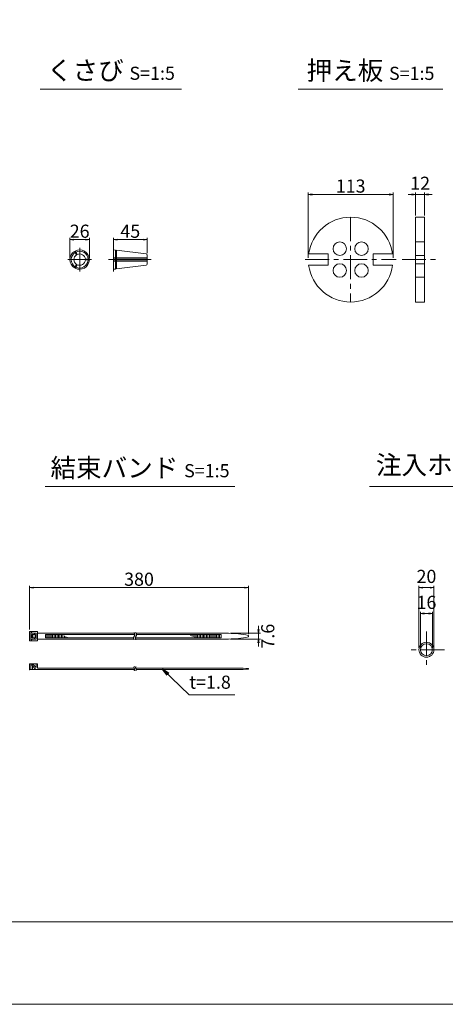
# Model space of a CAD drawing. Units: millimetres. Extents: x 0 to 1297, y 0 to 594.
# Drawn here: x 330 to 444, y 0 to 262 of the extents above; entities that cross this region are included whole.
import ezdxf
from ezdxf.enums import TextEntityAlignment as Align

# ---------------------------------------------------------------- set-up
doc = ezdxf.new("R2010")
doc.units = ezdxf.units.MM
doc.linetypes.add('CENTER', pattern=[101.6, 63.5, -12.7, 12.7, -12.7])
doc.layers.get('Defpoints').update_dxf_attribs({"lineweight": 13})
for name, color, linetype, lineweight in [('C-TTL', 2, 'Continuous', 18), ('D-BMK', 2, 'CENTER', 13), ('D-MTR', 7, 'Continuous', 13), ('D-MTR-TXT', 7, 'Continuous', 13), ('D-STR-HTXT', 7, 'Continuous', 13), ('D-STR-MTXT', 7, 'Continuous', 13), ('D-STR-STR1', 1, 'Continuous', 18), ('D-STR-TXT', 7, 'Continuous', 13), ('D-STR1', 1, 'Continuous', 13)]:
    doc.layers.add(name, color=color, linetype=linetype, lineweight=lineweight)
doc.layers.add('C-TTL2', color=2, linetype='Continuous', lineweight=18, plot=False)
doc.styles.add('MSG', font='MS Gothic.ttf')
doc.styles.add('YOKO_GOTHIC', font='MS Gothic.ttf')
doc.dimstyles.new('DIM5', dxfattribs={"dimscale": 0, "dimtxt": 3.5, "dimasz": 1, "dimexe": 0.5, "dimexo": 0.5, "dimgap": 0.5, "dimtad": 1, "dimdec": 0, "dimlfac": 5, "dimzin": 0, "dimdsep": 46, "dimtxsty": 'MSG', "dimblk": 'ehd5-4 _OPEN', "dimcen": 0.09, "dimclrd": 256, "dimclre": 256, "dimadec": 0, "dimazin": 0, "dimtfac": 1, "dimtdec": 0, "dimtmove": 2, "dimatfit": 3, "dimldrblk": 'ehd5-4 _OPEN', "dimfxl": 1, "dimtolj": 1, "dimtzin": 0, "dimlwd": -1, "dimlwe": -1, "dimarcsym": 0})

# ---------------------------------------------------------------- blocks, each defined once
blk = doc.blocks.new('ehd5-4 _OPEN')
at = {"color": 0, "linetype": 'ByBlock', "lineweight": -2}
for p, q in [((-1, 0.166667), (0, 0)), ((-1, -0.166667), (0, 0)), ((0, 0), (-1, 0))]:
    blk.add_line(p, q, dxfattribs=at)
blk = doc.blocks.new('*D4')
at = {"layer": 'D-MTR-TXT', "transparency": 16777216}
for p, q in [((332.78, 99.86), (332.78, 111.54)), ((390.12, 111.04), (333.78, 111.04)), ((391.12, 98.61), (391.12, 111.54))]:
    blk.add_line(p, q, dxfattribs=at)
at = {"layer": 'Defpoints', "color": 0, "transparency": 16777216}
for p in [(332.78, 111.04), (332.78, 99.36), (391.12, 98.11)]:
    blk.add_point(p, dxfattribs=at)
at = {"layer": 'D-MTR-TXT', "transparency": 16777216, "rotation": 180}
blk.add_blockref('ehd5-4 _OPEN', (332.78, 111.04), dxfattribs=at)
at = {"layer": 'D-MTR-TXT', "transparency": 16777216}
blk.add_blockref('ehd5-4 _OPEN', (391.12, 111.04), dxfattribs=at)
at = {"layer": 'D-MTR-TXT', "color": 0, "transparency": 16777216, "insert": (361.95, 113.29), "char_height": 3.5, "attachment_point": 5, "style": 'MSG'}
blk.add_mtext('\\A1;380', dxfattribs=at)
blk = doc.blocks.new('*D5')
at = {"layer": 'D-MTR-TXT', "transparency": 16777216}
for p, q in [((393.82, 99.87), (393.82, 100.87)), ((386.33, 98.87), (394.32, 98.87)), ((386.33, 97.35), (394.32, 97.35)), ((393.82, 98.87), (393.82, 97.35)), ((393.82, 96.35), (393.82, 95.35))]:
    blk.add_line(p, q, dxfattribs=at)
at = {"layer": 'Defpoints', "color": 0, "transparency": 16777216}
for p in [(385.83, 98.87), (385.83, 97.35), (393.82, 97.35)]:
    blk.add_point(p, dxfattribs=at)
at = {"layer": 'D-MTR-TXT', "transparency": 16777216}
for p, rotation in [((393.82, 98.87), 270), ((393.82, 97.35), 90)]:
    blk.add_blockref('ehd5-4 _OPEN', p, dxfattribs=dict(at, rotation=rotation))
at = {"layer": 'D-MTR-TXT', "color": 0, "transparency": 16777216, "insert": (396.29, 98.11), "char_height": 3.5, "attachment_point": 5, "rotation": 90, "style": 'MSG'}
blk.add_mtext('\\A1;7.6', dxfattribs=at)
blk = doc.blocks.new('*D10')
at = {"layer": 'D-MTR-TXT', "transparency": 16777216}
for p, q in [((436.62, 95), (436.62, 111.54)), ((439.62, 111.04), (437.62, 111.04)), ((440.62, 95), (440.62, 111.54))]:
    blk.add_line(p, q, dxfattribs=at)
at = {"layer": 'Defpoints', "color": 0, "transparency": 16777216}
for p in [(436.62, 111.04), (436.62, 94.5), (440.62, 94.5)]:
    blk.add_point(p, dxfattribs=at)
at = {"layer": 'D-MTR-TXT', "transparency": 16777216, "rotation": 180}
blk.add_blockref('ehd5-4 _OPEN', (436.62, 111.04), dxfattribs=at)
at = {"layer": 'D-MTR-TXT', "transparency": 16777216}
blk.add_blockref('ehd5-4 _OPEN', (440.62, 111.04), dxfattribs=at)
at = {"layer": 'D-MTR-TXT', "color": 0, "transparency": 16777216, "insert": (438.62, 114.04), "char_height": 3.5, "attachment_point": 5, "style": 'MSG'}
blk.add_mtext('\\A1;20', dxfattribs=at)
blk = doc.blocks.new('*D11')
at = {"layer": 'D-MTR-TXT', "transparency": 16777216}
for p, q in [((437.02, 95), (437.02, 104.62)), ((439.22, 104.12), (438.02, 104.12)), ((440.22, 95), (440.22, 104.62))]:
    blk.add_line(p, q, dxfattribs=at)
at = {"layer": 'Defpoints', "color": 0, "transparency": 16777216}
for p in [(437.02, 104.12), (437.02, 94.5), (440.22, 94.5)]:
    blk.add_point(p, dxfattribs=at)
at = {"layer": 'D-MTR-TXT', "transparency": 16777216, "rotation": 180}
blk.add_blockref('ehd5-4 _OPEN', (437.02, 104.12), dxfattribs=at)
at = {"layer": 'D-MTR-TXT', "transparency": 16777216}
blk.add_blockref('ehd5-4 _OPEN', (440.22, 104.12), dxfattribs=at)
at = {"layer": 'D-MTR-TXT', "color": 0, "transparency": 16777216, "insert": (438.62, 107.12), "char_height": 3.5, "attachment_point": 5, "style": 'MSG'}
blk.add_mtext('\\A1;16', dxfattribs=at)
blk = doc.blocks.new('*D136')
at = {"layer": 'D-MTR', "transparency": 16777216}
for p, q in [((355.12, 201.55), (355.12, 204.28)), ((356.12, 203.78), (363.12, 203.78)), ((364.12, 200.16), (364.12, 204.28))]:
    blk.add_line(p, q, dxfattribs=at)
at = {"layer": 'Defpoints', "color": 0, "transparency": 16777216}
for p in [(364.12, 203.78), (355.12, 201.05), (364.12, 199.66)]:
    blk.add_point(p, dxfattribs=at)
at = {"layer": 'D-MTR', "transparency": 16777216, "rotation": 180}
blk.add_blockref('ehd5-4 _OPEN', (355.12, 203.78), dxfattribs=at)
at = {"layer": 'D-MTR', "transparency": 16777216}
blk.add_blockref('ehd5-4 _OPEN', (364.12, 203.78), dxfattribs=at)
at = {"layer": 'D-MTR', "color": 0, "transparency": 16777216, "insert": (359.62, 206.03), "char_height": 3.5, "attachment_point": 5, "style": 'MSG'}
blk.add_mtext('\\A1;45', dxfattribs=at)
blk = doc.blocks.new('*D137')
at = {"layer": 'D-MTR', "transparency": 16777216}
for p, q in [((343.53, 198.96), (343.53, 204.28)), ((344.53, 203.78), (347.71, 203.78)), ((348.71, 198.96), (348.71, 204.28))]:
    blk.add_line(p, q, dxfattribs=at)
at = {"layer": 'Defpoints', "color": 0, "transparency": 16777216}
for p in [(348.71, 203.78), (343.53, 198.46), (348.71, 198.46)]:
    blk.add_point(p, dxfattribs=at)
at = {"layer": 'D-MTR', "transparency": 16777216, "rotation": 180}
blk.add_blockref('ehd5-4 _OPEN', (343.53, 203.78), dxfattribs=at)
at = {"layer": 'D-MTR', "transparency": 16777216}
blk.add_blockref('ehd5-4 _OPEN', (348.71, 203.78), dxfattribs=at)
at = {"layer": 'D-MTR', "color": 0, "transparency": 16777216, "insert": (346.12, 206.03), "char_height": 3.5, "attachment_point": 5, "style": 'MSG'}
blk.add_mtext('\\A1;26', dxfattribs=at)
blk = doc.blocks.new('*D171')
at = {"layer": 'D-MTR', "transparency": 16777216}
for p, q in [((434.74, 215.81), (433.74, 215.81)), ((435.74, 210.26), (435.74, 216.31)), ((435.74, 215.81), (438.14, 215.81)), ((438.14, 210.26), (438.14, 216.31)), ((439.14, 215.81), (440.14, 215.81))]:
    blk.add_line(p, q, dxfattribs=at)
at = {"layer": 'Defpoints', "color": 0, "transparency": 16777216}
for p in [(438.14, 215.81), (435.74, 209.76), (438.14, 209.76)]:
    blk.add_point(p, dxfattribs=at)
at = {"layer": 'D-MTR', "transparency": 16777216}
blk.add_blockref('ehd5-4 _OPEN', (435.74, 215.81), dxfattribs=at)
at = {"layer": 'D-MTR', "transparency": 16777216, "rotation": 180}
blk.add_blockref('ehd5-4 _OPEN', (438.14, 215.81), dxfattribs=at)
at = {"layer": 'D-MTR', "color": 0, "transparency": 16777216, "insert": (436.94, 218.81), "char_height": 3.5, "attachment_point": 5, "style": 'MSG'}
blk.add_mtext('\\A1;12', dxfattribs=at)
blk = doc.blocks.new('*D172')
at = {"layer": 'D-MTR', "transparency": 16777216}
for p, q in [((407.1, 198.96), (407.1, 216.31)), ((408.1, 215.81), (428.7, 215.81)), ((429.7, 198.96), (429.7, 216.31))]:
    blk.add_line(p, q, dxfattribs=at)
at = {"layer": 'Defpoints', "color": 0, "transparency": 16777216}
for p in [(429.7, 215.81), (407.1, 198.46), (429.7, 198.46)]:
    blk.add_point(p, dxfattribs=at)
at = {"layer": 'D-MTR', "transparency": 16777216, "rotation": 180}
blk.add_blockref('ehd5-4 _OPEN', (407.1, 215.81), dxfattribs=at)
at = {"layer": 'D-MTR', "transparency": 16777216}
blk.add_blockref('ehd5-4 _OPEN', (429.7, 215.81), dxfattribs=at)
at = {"layer": 'D-MTR', "color": 0, "transparency": 16777216, "insert": (418.4, 218.06), "char_height": 3.5, "attachment_point": 5, "style": 'MSG'}
blk.add_mtext('\\A1;113', dxfattribs=at)

msp = doc.modelspace()

# ---------------------------------------------------------------- linework, layer by layer
at = {"layer": 'C-TTL'}
msp.add_line((819, 22), (22, 22), dxfattribs=at)
at = {"layer": 'C-TTL2'}
msp.add_lwpolyline([(0, 0), (841, 0), (841, 594), (0, 594)], close=True, dxfattribs=at)
at = {"layer": 'D-BMK', "ltscale": 0.1, "transparency": 33554687}
for p, q in [((418.402, 209.763), (418.402, 187.163)), ((406.292, 198.463), (430.512, 198.463)), ((432.123, 198.463), (441.765, 198.463))]:
    msp.add_line(p, q, dxfattribs=at)
at = {"layer": 'D-BMK', "ltscale": 0.1}
for p, q in [((346.122, 201.594), (346.122, 195.331)), ((355.119, 201.594), (355.119, 195.331)), ((342.991, 198.463), (349.253, 198.463)), ((353.824, 198.463), (365.197, 198.463))]:
    msp.add_line(p, q, dxfattribs=at)
at = {"layer": 'D-BMK', "linetype": 'CENTER', "ltscale": 0.1}
for p, q in [((438.621, 99.345), (438.621, 89.663)), ((443.462, 94.504), (433.78, 94.504))]:
    msp.add_line(p, q, dxfattribs=at)
for centre, radius, start, end in [((361.197, 97.593), 0.705, 139.15049, 221.05824), ((360.005, 98.514), 0.802, 325.10206, 45.50084), ((361.675, 97.593), 0.705, 139.15049, 221.05824), ((360.484, 98.514), 0.802, 325.10206, 45.50084), ((361.007, 89.742), 0.399, 138.94176, 220.84951), ((360.333, 89.221), 0.454, 314.49916, 34.89794), ((361.444, 89.742), 0.399, 138.94176, 220.84951), ((360.769, 89.221), 0.454, 314.49916, 34.89794)]:
    msp.add_arc(centre, radius, start, end, dxfattribs=at)
at = {"layer": 'D-STR-STR1'}
for p, q in [((344.751, 200.661), (345.288, 199.732)), ((344.904, 200.748), (345.44, 199.82)), ((355.119, 201.053), (355.119, 198.55)), ((355.119, 201.053), (355.65, 200.987)), ((355.65, 200.987), (355.65, 198.55)), ((355.65, 200.71), (355.973, 200.71)), ((355.973, 200.948), (363.838, 199.982)), ((355.973, 200.948), (355.973, 198.55)), ((364.119, 199.665), (364.119, 198.55)), ((344.751, 196.265), (345.288, 197.193)), ((344.904, 196.177), (345.44, 197.106)), ((348.71, 198.55), (347.638, 198.55)), ((348.71, 198.375), (347.638, 198.375)), ((355.119, 198.896), (355.65, 198.896)), ((355.119, 198.55), (364.119, 198.55)), ((355.119, 198.375), (364.119, 198.375)), ((355.119, 195.872), (355.119, 198.375)), ((355.119, 198.03), (355.65, 198.03)), ((355.65, 195.938), (355.65, 198.375)), ((355.973, 198.896), (364.119, 198.896)), ((355.973, 195.977), (355.973, 198.375)), ((355.973, 198.03), (364.119, 198.03)), ((355.973, 195.977), (363.838, 196.943)), ((364.119, 197.261), (364.119, 198.375)), ((355.119, 195.872), (355.65, 195.938)), ((355.65, 196.215), (355.973, 196.215))]:
    msp.add_line(p, q, dxfattribs=at)
for radius in [2, 1.6]:
    msp.add_circle((438.621, 94.504), radius, dxfattribs=at)
for centre, radius, start, end in [((346.122, 198.463), 2.59, 121.94322, 238.05678), ((346.122, 198.463), 2.248, 122.23952, 177.76048), ((346.122, 198.463), 1.519, 123.31519, 236.68481), ((346.122, 198.463), 2.59, 1.94322, 118.05678), ((346.122, 198.463), 2.248, 2.23952, 117.76048), ((346.122, 198.463), 1.519, 3.31519, 116.68481), ((363.799, 199.665), 0.32, 0, 83), ((346.122, 198.463), 2.248, 182.23952, 237.76048), ((346.122, 198.463), 2.59, 241.94322, 358.05678), ((346.122, 198.463), 2.248, 242.23952, 357.76048), ((346.122, 198.463), 1.519, 243.31519, 356.68481), ((363.799, 197.261), 0.32, 277, 0)]:
    msp.add_arc(centre, radius, start, end, dxfattribs=at)
at = {"layer": 'D-STR-TXT', "ltscale": 0.05}
for p, q in [((335.614, 243.922), (373.316, 243.922)), ((404.395, 243.922), (443.004, 243.922)), ((336.946, 138.015), (387.499, 138.015)), ((423.415, 138.015), (476.066, 138.015))]:
    msp.add_line(p, q, dxfattribs=at)
at = {"layer": 'D-STR1', "transparency": 33554687}
for p, q in [((435.744, 209.763), (435.744, 187.163)), ((435.744, 209.763), (438.144, 209.763)), ((438.144, 187.163), (438.144, 209.763)), ((435.744, 203.163), (438.144, 203.163)), ((407.202, 199.963), (412.402, 199.963)), ((412.402, 199.963), (412.402, 196.963)), ((424.402, 199.963), (424.402, 196.963)), ((424.402, 199.963), (429.602, 199.963)), ((435.744, 199.563), (438.144, 199.563)), ((407.202, 196.963), (412.402, 196.963)), ((424.402, 196.963), (429.602, 196.963)), ((435.744, 197.363), (438.144, 197.363)), ((435.744, 193.763), (438.144, 193.763)), ((435.744, 187.163), (438.144, 187.163))]:
    msp.add_line(p, q, dxfattribs=at)
at = {"layer": 'D-STR1'}
for p, q in [((334.845, 99.355), (332.785, 99.355)), ((332.785, 99.355), (332.785, 96.855)), ((333.085, 99.116), (333.397, 99.116)), ((333.085, 97.094), (333.085, 99.116)), ((333.085, 97.094), (333.397, 97.094)), ((333.389, 97.667), (333.389, 98.543)), ((334.295, 98.543), (333.389, 98.543)), ((334.295, 97.667), (333.389, 97.667)), ((333.397, 98.884), (333.397, 99.116)), ((333.397, 98.884), (334.541, 98.884)), ((333.397, 97.327), (333.397, 97.094)), ((333.397, 97.327), (334.541, 97.327)), ((333.664, 97.667), (333.664, 98.543)), ((334.032, 98.884), (334.032, 98.543)), ((334.032, 97.327), (334.032, 97.667)), ((334.295, 98.543), (334.295, 97.667)), ((334.541, 98.884), (334.541, 97.327)), ((334.845, 99.355), (334.845, 96.855)), ((334.845, 98.865), (360.736, 98.865)), ((334.845, 97.345), (360.529, 97.345)), ((336.972, 98.534), (360.807, 98.534)), ((336.972, 98.534), (336.972, 97.677)), ((336.972, 97.677), (360.496, 97.677)), ((337.362, 98.534), (337.362, 97.677)), ((337.751, 98.534), (337.751, 97.677)), ((338.141, 98.534), (338.141, 97.677)), ((338.53, 98.534), (338.53, 97.677)), ((338.92, 98.534), (338.92, 97.677)), ((339.309, 98.534), (339.309, 97.677)), ((339.699, 98.534), (339.699, 97.677)), ((340.088, 98.534), (340.088, 97.677)), ((340.477, 98.534), (340.477, 97.677)), ((340.867, 98.534), (340.867, 97.677)), ((341.256, 98.534), (341.256, 97.677)), ((341.646, 98.404), (341.646, 97.677)), ((342.035, 98.206), (342.035, 97.677)), ((342.425, 98.008), (342.425, 97.677)), ((342.814, 97.811), (342.814, 97.677)), ((360.975, 97.677), (383.827, 97.677)), ((361.008, 97.345), (385.825, 97.345)), ((361.214, 98.865), (385.825, 98.865)), ((361.286, 98.534), (383.827, 98.534)), ((375.648, 98.534), (375.648, 98.262)), ((376.038, 98.534), (376.038, 98.106)), ((376.427, 98.534), (376.427, 97.95)), ((376.817, 98.534), (376.817, 97.794)), ((377.206, 98.534), (377.206, 97.677)), ((377.596, 98.534), (377.596, 97.677)), ((377.985, 98.534), (377.985, 97.677)), ((378.375, 98.534), (378.375, 97.677)), ((378.764, 98.534), (378.764, 97.677)), ((379.153, 98.534), (379.153, 97.677)), ((379.543, 98.534), (379.543, 97.677)), ((379.932, 98.534), (379.932, 97.677)), ((380.322, 98.534), (380.322, 97.677)), ((380.711, 98.534), (380.711, 97.677)), ((381.101, 98.534), (381.101, 97.677)), ((381.49, 98.534), (381.49, 97.677)), ((381.88, 98.534), (381.88, 97.677)), ((382.269, 98.534), (382.269, 97.677)), ((382.659, 98.534), (382.659, 97.677)), ((383.048, 98.534), (383.048, 97.677)), ((383.438, 98.534), (383.438, 97.677)), ((383.827, 98.534), (383.827, 97.677)), ((391.122, 98.306), (391.122, 97.904)), ((334.845, 96.855), (332.785, 96.855)), ((332.785, 90.726), (334.845, 90.726)), ((332.785, 89.226), (332.785, 90.726)), ((332.785, 89.226), (360.787, 89.226)), ((333.085, 89.226), (333.085, 90.726)), ((333.389, 90.381), (333.664, 90.685)), ((333.389, 90.381), (334.473, 89.226)), ((333.57, 90.581), (333.57, 90.726)), ((333.57, 89.226), (333.57, 90.216)), ((333.664, 90.685), (334.541, 89.717)), ((334.541, 90.726), (334.541, 89.717)), ((334.845, 89.586), (334.845, 90.726)), ((334.845, 89.586), (360.629, 89.586)), ((361.065, 89.586), (388.307, 89.586)), ((361.223, 89.226), (388.307, 89.226)), ((391.122, 89.331), (391.122, 89.481))]:
    msp.add_line(p, q, dxfattribs=at)
at = {"layer": 'D-STR1', "transparency": 33554687}
for centre in [(415.502, 201.363), (421.302, 201.363), (415.502, 195.563), (421.302, 195.563)]:
    msp.add_circle(centre, 1.8, dxfattribs=at)
for start, end in [(7.62815, 172.37185), (187.62815, 352.37185)]:
    msp.add_arc((418.402, 198.463), 11.3, start, end, dxfattribs=at)
at = {"layer": 'D-STR1'}
for centre, radius, start, end in [((385.635, 71.671), 27.195, 78.3597, 89.59991), ((385.635, 124.539), 27.195, 270.40009, 281.6403), ((386.615, 6.411), 83.192, 86.8938, 88.83406), ((386.615, 172.4), 83.192, 271.16594, 273.1062)]:
    msp.add_arc(centre, radius, start, end, dxfattribs=at)
msp.add_point((332.785, 89.226), dxfattribs=at)

# ---------------------------------------------------------------- texts
at = {"layer": 'D-STR-HTXT', "style": 'YOKO_GOTHIC'}
msp.add_text('t=1.8', height=3.5, dxfattribs=at).set_placement((380.905, 82.998), align=Align.BOTTOM_CENTER)
at = {"layer": 'D-STR-HTXT', "char_height": 5, "style": 'YOKO_GOTHIC'}
for s, insert, attachment_point in [('{\\fMS PGothic|b0|i0|c128|p50;くさび} {\\H0.7x;S=1:5}', (354.465, 248.872), 5), ('{\\fMS PGothic|b0|i0|c128|p50;押え板} {\\H0.7x;S=1:5}', (423.7, 248.844), 5), ('{\\fMS PGothic|b0|i0|c128|p50;注入ホース} {\\H0.7x;S=1:5}', (425.144, 146.232), 1), ('{\\fMS PGothic|b0|i0|c128|p50;結束バンド} {\\H0.7x;S=1:5}', (362.222, 142.951), 5)]:
    msp.add_mtext_dynamic_manual_height_columns(s, width=85.4467, gutter_width=12.5, heights=[0], dxfattribs=dict(at, insert=insert, attachment_point=attachment_point))

# ---------------------------------------------------------------- dimensions: what is measured, and where the dimension line sits
at = {"layer": 'D-MTR', "transparency": 33554687}
for base, p1, p2, picture, middle in [((438.144, 215.81), (435.744, 209.763), (438.144, 209.763), '*D171', (436.944, 218.81)), ((429.702, 215.81), (407.102, 198.463), (429.702, 198.463), '*D172', (418.402, 218.06)), ((348.712, 203.782), (343.532, 198.463), (348.712, 198.463), '*D137', (346.122, 206.032)), ((364.119, 203.782), (355.119, 201.053), (364.119, 199.665), '*D136', (359.619, 206.032))]:
    dim = msp.add_linear_dim(base=base, p1=p1, p2=p2, dimstyle='DIM5', override={"dimscale": 1}, dxfattribs=at)
    dim.commit()
    dim.dimension.update_dxf_attribs({"geometry": picture, "text_midpoint": middle})
at = {"layer": 'D-MTR-TXT'}
dim = msp.add_linear_dim(base=(332.785, 111.044), p1=(391.122, 98.105), p2=(332.785, 99.355), text='380', dimstyle='DIM5', override={"dimscale": 1}, dxfattribs=at)
dim.commit()
dim.dimension.update_dxf_attribs({"geometry": '*D4', "text_midpoint": (361.954, 113.294)})
for base, p1, p2, picture, middle in [((436.621, 111.044), (440.621, 94.504), (436.621, 94.504), '*D10', (438.621, 114.044)), ((437.021, 104.117), (440.221, 94.504), (437.021, 94.504), '*D11', (438.621, 107.117))]:
    dim = msp.add_linear_dim(base=base, p1=p1, p2=p2, dimstyle='DIM5', override={"dimscale": 1}, dxfattribs=at)
    dim.commit()
    dim.dimension.update_dxf_attribs({"geometry": picture, "text_midpoint": middle})
dim = msp.add_linear_dim(base=(393.817, 97.345), p1=(385.825, 98.865), p2=(385.825, 97.345), angle=90, dimstyle='DIM5', override={"dimscale": 1, "dimdec": 1}, dxfattribs=at)
dim.commit()
dim.dimension.update_dxf_attribs({"geometry": '*D5', "text_midpoint": (396.293, 98.105), "dimtype": 160})

# ---------------------------------------------------------------- leaders
at = {"layer": 'D-STR-MTXT'}
msp.add_leader([(368.258, 89.322), (375.312, 82.479), (387.512, 82.479)], dimstyle='DIM5', override={"dimscale": 1, "dimasz": 2}, dxfattribs=at)

doc.saveas('drawing.dxf')
